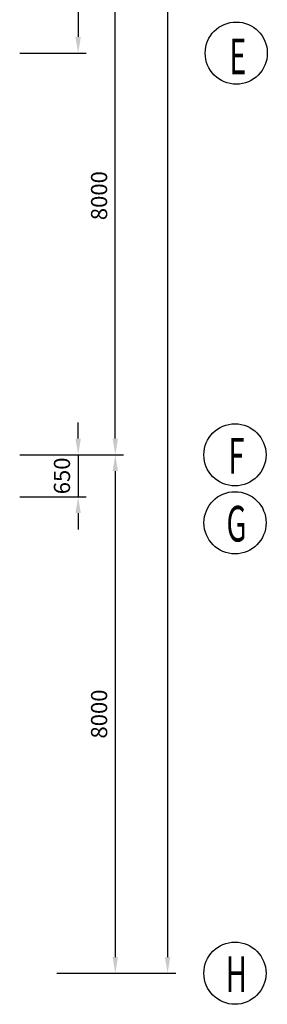
# Model space of a CAD drawing. Units: inches. Extents: x 582230 to 2243824, y -13229 to 587709.
# Drawn here: x 1482406 to 1486232, y 190079 to 205275 of the extents above; entities that cross this region are included whole.
import ezdxf
from ezdxf.enums import TextEntityAlignment as Align

# ---------------------------------------------------------------- set-up
doc = ezdxf.new("R2010")
doc.units = ezdxf.units.IN
doc.header["$LTSCALE"] = 3.5
doc.header["$MEASUREMENT"] = 0
doc.layers.add('1-GRID', color=251, linetype='Continuous')
doc.styles.add('ROMANS', font='romans.shx')
doc.styles.add('T6', font='romand.shx', dxfattribs={"width": 0.6, "height": 600})

msp = doc.modelspace()

# ---------------------------------------------------------------- linework, layer by layer
at = {"layer": '1-GRID', "linetype": 'Continuous'}
for p, q in [((1484691.1, 230309.7), (1484691.1, 190809.4)), ((1483308.8, 206309.4), (1483308.8, 205009.4)), ((1483882.8, 198809.4), (1483882.8, 206309.4)), ((1482405.5, 204759.4), (1483433.8, 204759.4)), ((1483308.8, 198809.4), (1483308.8, 199059.4)), ((1482405.5, 198559.4), (1483433.8, 198559.4)), ((1482979.5, 198559.4), (1484007.8, 198559.4)), ((1482979.5, 198559.4), (1484007.8, 198559.4)), ((1483308.8, 198559.4), (1483308.8, 197909.4)), ((1483882.8, 198309.4), (1483882.8, 190809.4)), ((1482405.5, 197909.4), (1483433.8, 197909.4)), ((1483308.8, 197659.4), (1483308.8, 197409.4)), ((1482979.5, 190559.4), (1484007.8, 190559.4)), ((1483787.8, 190559.4), (1484816.1, 190559.4))]:
    msp.add_line(p, q, dxfattribs=at)
for centre in [(1485752, 204759.4), (1485731.5, 198559.4), (1485732.9, 197511), (1485731.5, 190559.4)]:
    msp.add_circle(centre, 480, dxfattribs=at)
for points in [[(1483267.2, 205009.4), (1483350.5, 205009.4), (1483308.8, 204759.4)], [(1483267.2, 198809.4), (1483350.5, 198809.4), (1483308.8, 198559.4)], [(1483841.1, 198809.4), (1483924.5, 198809.4), (1483882.8, 198559.4)], [(1483841.1, 198309.4), (1483924.5, 198309.4), (1483882.8, 198559.4)], [(1483267.2, 197659.4), (1483350.5, 197659.4), (1483308.8, 197909.4)], [(1483841.1, 190809.4), (1483924.5, 190809.4), (1483882.8, 190559.4)], [(1484649.5, 190809.4), (1484732.8, 190809.4), (1484691.1, 190559.4)]]:
    msp.add_solid(points, dxfattribs=at)

# ---------------------------------------------------------------- texts
at = {"layer": '1-GRID', "linetype": 'Continuous', "style": 'T6', "width": 0.6}
for s, p in [('E', (1485776.1, 204708.7)), ('F', (1485754.2, 198545.2)), ('G', (1485755.6, 197496.8)), ('H', (1485754.2, 190545.2))]:
    msp.add_text(s, height=550, dxfattribs=at).set_placement(p, align=Align.MIDDLE_CENTER)
at = {"layer": '1-GRID', "linetype": 'Continuous', "char_height": 250, "attachment_point": 5, "rotation": 90, "style": 'ROMANS'}
for s, insert in [('\\A1;8000', (1483632.8, 202559.4)), ('\\A1;650', (1483058.8, 198234.4)), ('\\A1;8000', (1483632.8, 194559.4))]:
    msp.add_mtext(s, dxfattribs=dict(at, insert=insert))

doc.saveas('drawing.dxf')
